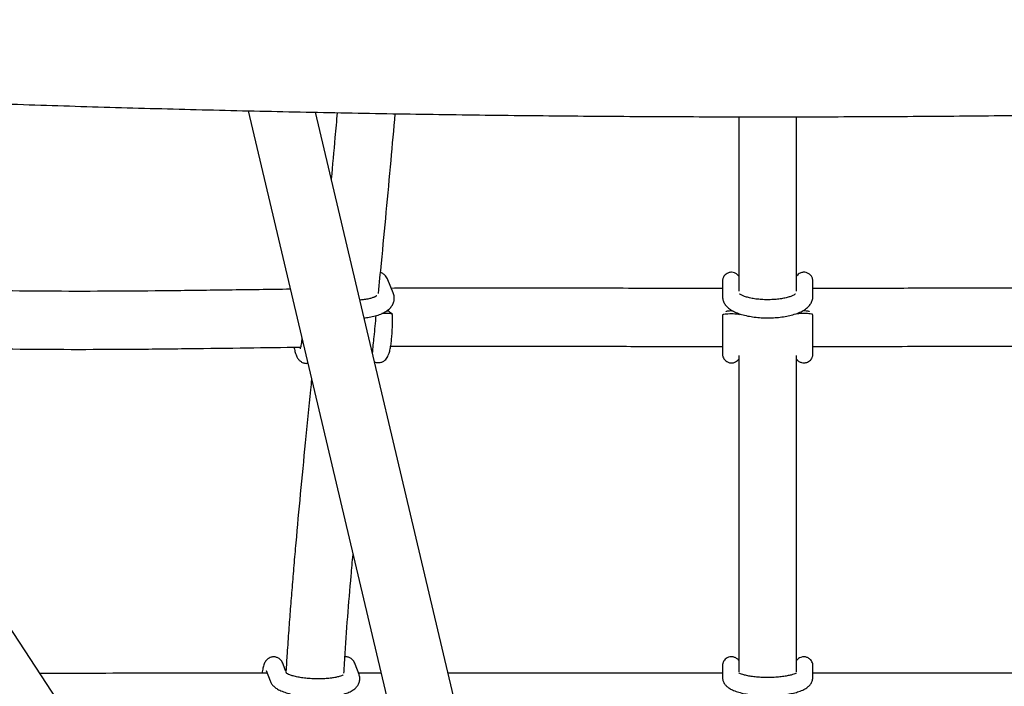
# Model space of a CAD drawing. Units: millimetres. Extents: x 35 to 348, y 64 to 273.
# Drawn here: x 216 to 221, y 129 to 132 of the extents above; entities that cross this region are included whole.
import ezdxf

# ---------------------------------------------------------------- set-up
doc = ezdxf.new("R2010")
doc.units = ezdxf.units.MM
doc.layers.add('FORMAT', color=7, linetype='Continuous')
doc.styles.add('SLDTEXTSTYLE0', font='TXT', dxfattribs={"width": 0.7})
doc.dimstyles.new('SLDDIMSTYLE0', dxfattribs={"dimtxt": 2.95, "dimasz": 3.302, "dimexe": 0, "dimexo": 0.0625, "dimgap": 0.7375, "dimtad": 1, "dimdec": 0, "dimlfac": 50, "dimrnd": 1e-09, "dimzin": 12, "dimdsep": 46, "dimtxsty": 'SLDTEXTSTYLE0', "dimsah": 1, "dimcen": 0.09, "dimadec": 0, "dimazin": 3, "dimtfac": 1, "dimtdec": 0, "dimtofl": 0, "dimtmove": 0, "dimatfit": 3, "dimfxl": 1, "dimfrac": 2, "dimtolj": 1, "dimtzin": 12, "dimarcsym": 0})
doc.dimstyles.new('SLDDIMSTYLE1', dxfattribs={"dimtxt": 2.95, "dimasz": 3.302, "dimexe": 0, "dimexo": 0.0625, "dimgap": 0.7375, "dimtad": 1, "dimdec": 0, "dimlfac": 50, "dimrnd": 1e-09, "dimzin": 12, "dimdsep": 46, "dimtxsty": 'SLDTEXTSTYLE0', "dimsah": 1, "dimcen": 0, "dimadec": 0, "dimazin": 3, "dimtfac": 1, "dimtdec": 0, "dimtofl": 0, "dimtmove": 0, "dimatfit": 3, "dimfxl": 1, "dimfrac": 2, "dimtolj": 1, "dimtzin": 12, "dimarcsym": 0})

# ---------------------------------------------------------------- blocks, each defined once
blk = doc.blocks.new('_D')
at = {"layer": 'FORMAT', "color": 7, "transparency": 16777216}
for p, q in [((63.0491, 163.7511), (63.0491, 270.7928)), ((348.2005, 112.0822), (348.2005, 270.7928)), ((348.2005, 268.7928), (63.0491, 268.7928))]:
    blk.add_line(p, q, dxfattribs=at)
for points in [[(63.0491, 268.7928), (66.3511, 268.2848), (66.3511, 269.3008)], [(348.2005, 268.7928), (344.8985, 269.3008), (344.8985, 268.2848)]]:
    blk.add_solid(points, dxfattribs=at)
at = {"layer": 'FORMAT', "color": 7, "transparency": 16777216, "insert": (208.4918, 272.5956), "char_height": 2.95, "attachment_point": 1, "style": 'SLDTEXTSTYLE0'}
blk.add_mtext('14260', dxfattribs=at)
blk = doc.blocks.new('_D_1')
at = {"layer": 'FORMAT', "color": 7, "transparency": 16777216}
for p, q in [((233.2592, 255.7605), (37.3466, 255.7605)), ((39.3466, 63.5189), (39.3466, 255.7605)), ((304.6934, 63.5189), (37.3466, 63.5189))]:
    blk.add_line(p, q, dxfattribs=at)
for points in [[(39.3466, 255.7605), (38.8386, 252.4585), (39.8546, 252.4585)], [(39.3466, 63.5189), (39.8546, 66.8209), (38.8386, 66.8209)]]:
    blk.add_solid(points, dxfattribs=at)
at = {"layer": 'FORMAT', "color": 7, "transparency": 16777216, "insert": (35.5438, 151.0191), "char_height": 2.95, "attachment_point": 1, "rotation": 90, "style": 'SLDTEXTSTYLE0'}
blk.add_mtext('9600', dxfattribs=at)
blk = doc.blocks.new('_D_11')
at = {"layer": 'FORMAT', "color": 7, "transparency": 16777216}
blk.add_line((151.08, 103.9037), (219.6854, 156.7512), dxfattribs=at)
blk.add_solid([(151.08, 103.9037), (154.0059, 105.5163), (153.3859, 106.3212)], dxfattribs=at)
at = {"layer": 'FORMAT', "color": 7, "transparency": 16777216, "insert": (161.9025, 117.0387), "char_height": 2.95, "attachment_point": 1, "rotation": 37.6074, "style": 'SLDTEXTSTYLE0'}
blk.add_mtext('R4330', dxfattribs=at)
blk = doc.blocks.new('_D_12')
at = {"layer": 'FORMAT', "transparency": 16777216}
for p, q in [((102.7371, 163.4288), (102.7371, 263.9093)), ((326.1619, 108.8756), (326.1619, 263.9093)), ((102.7371, 261.9093), (326.1619, 261.9093))]:
    blk.add_line(p, q, dxfattribs=at)
for points in [[(102.7371, 261.9093), (106.0391, 261.4013), (106.0391, 262.4173)], [(326.1619, 261.9093), (322.8599, 262.4173), (322.8599, 261.4013)]]:
    blk.add_solid(points, dxfattribs=at)
at = {"layer": 'FORMAT', "transparency": 16777216, "insert": (208.4918, 265.7121), "char_height": 2.95, "attachment_point": 1, "style": 'SLDTEXTSTYLE0'}
blk.add_mtext('11171', dxfattribs=at)
blk = doc.blocks.new('_D_13')
at = {"layer": 'FORMAT', "transparency": 16777216}
for p, q in [((250.4058, 223.4284), (47.8429, 223.4284)), ((49.8429, 88.8702), (49.8429, 223.4284)), ((313.681, 88.8702), (47.8429, 88.8702))]:
    blk.add_line(p, q, dxfattribs=at)
for points in [[(49.8429, 223.4284), (49.3349, 220.1264), (50.3509, 220.1264)], [(49.8429, 88.8702), (50.3509, 92.1722), (49.3349, 92.1722)]]:
    blk.add_solid(points, dxfattribs=at)
at = {"layer": 'FORMAT', "transparency": 16777216, "insert": (46.0402, 151.0191), "char_height": 2.95, "attachment_point": 1, "rotation": 90, "style": 'SLDTEXTSTYLE0'}
blk.add_mtext('6728', dxfattribs=at)

msp = doc.modelspace()

# ---------------------------------------------------------------- linework, layer by layer
at = {"color": 7, "linetype": 'Continuous', "lineweight": 25}
for p, q in [((219.5401, 122.7506), (213.5563, 131.8895)), ((216.8158, 131.7711), (218.6206, 124.1549)), ((219.0234, 124.0161), (217.1877, 131.7632)), ((217.6175, 130.7671), (217.5881, 130.8376)), ((219.4354, 130.8176), (219.4354, 130.748)), ((219.9354, 130.748), (219.9354, 130.8176)), ((217.0251, 128.6771), (217.0103, 128.7172)), ((217.4289, 128.6607), (217.4079, 128.7174)), ((219.4354, 128.7008), (219.4354, 128.6474)), ((219.9354, 128.6474), (219.9354, 128.7009)), ((216.9165, 128.6824), (216.9165, 128.6824)), ((216.9165, 128.6824), (216.9375, 128.6257)), ((217.0283, 128.6686), (217.0268, 128.6728)), ((217.5511, 128.6683), (217.4261, 128.6683))]:
    msp.add_line(p, q, dxfattribs=at)
for points, knots in [([(207.9822, 132.2977), (208.0683, 132.2894), (208.3181, 132.2652), (208.7328, 132.2266), (209.2269, 132.1827), (209.7225, 132.1409), (210.2197, 132.1012), (210.7183, 132.0634), (211.2182, 132.0277), (211.7195, 131.9941), (212.2219, 131.9625), (212.7254, 131.933), (213.23, 131.9055), (213.7356, 131.8801), (214.2421, 131.8568), (214.7494, 131.8356), (215.2574, 131.8164), (215.7661, 131.7993), (216.2754, 131.7843), (216.7852, 131.7714), (217.2955, 131.7606), (217.8061, 131.7519), (218.317, 131.7452), (218.8281, 131.7407), (219.3393, 131.7382), (219.8506, 131.7378), (220.3619, 131.7395), (220.873, 131.7434), (221.384, 131.7493), (221.8947, 131.7573), (222.4051, 131.7673), (222.9151, 131.7795), (223.4246, 131.7938), (223.9335, 131.8101), (224.4418, 131.8286), (224.9493, 131.8491), (225.4561, 131.8716), (225.962, 131.8963), (226.4669, 131.923), (226.9708, 131.9518), (227.4737, 131.9827), (227.9753, 132.0156), (228.4757, 132.0505), (228.9747, 132.0876), (229.4724, 132.1266), (229.9686, 132.1677), (230.4632, 132.2108), (230.9367, 132.2541), (231.2445, 132.2838), (231.3887, 132.2977)], [0, 0, 0, 0, 0.011344, 0.032899, 0.054453, 0.076006, 0.097559, 0.11911, 0.140661, 0.162212, 0.183761, 0.205311, 0.226859, 0.248407, 0.269955, 0.291502, 0.313049, 0.334596, 0.356142, 0.377688, 0.399234, 0.420779, 0.442325, 0.46387, 0.485415, 0.506961, 0.528506, 0.550051, 0.571596, 0.593142, 0.614687, 0.636233, 0.657779, 0.679325, 0.700871, 0.722418, 0.743965, 0.765513, 0.787061, 0.808609, 0.830158, 0.851707, 0.873257, 0.894808, 0.916359, 0.937911, 0.959464, 0.981017, 1, 1, 1, 1]), ([(218.9687, 120.5265), (218.9232, 120.5636), (218.7915, 120.671), (218.5722, 120.8521), (218.3103, 121.0712), (218.0464, 121.295), (217.7808, 121.5233), (217.5134, 121.756), (217.2442, 121.9932), (216.9733, 122.2348), (216.7009, 122.4807), (216.4268, 122.731), (216.1511, 122.9855), (215.874, 123.2443), (215.5955, 123.5073), (215.3155, 123.7744), (215.0342, 124.0457), (214.7515, 124.321), (214.4677, 124.6004), (214.1826, 124.8837), (213.8964, 125.1709), (213.609, 125.4621), (213.3206, 125.757), (213.0312, 126.0558), (212.7408, 126.3583), (212.4496, 126.6645), (212.1574, 126.9743), (211.8644, 127.2878), (211.5707, 127.6047), (211.2762, 127.9252), (210.9811, 128.2491), (210.6854, 128.5764), (210.389, 128.907), (210.0922, 129.2409), (209.7949, 129.578), (209.4971, 129.9183), (209.199, 130.2617), (208.9006, 130.6082), (208.6019, 130.9576), (208.3029, 131.3101), (208.018, 131.6483), (207.8328, 131.8702), (207.7473, 131.9726)], [0, 0, 0, 0, 0.0133786, 0.0386737, 0.0639751, 0.0892845, 0.1146015, 0.1399258, 0.1652571, 0.1905951, 0.2159394, 0.2412898, 0.266646, 0.2920078, 0.3173748, 0.3427469, 0.3681239, 0.3935055, 0.4188915, 0.4442817, 0.469676, 0.4950741, 0.520476, 0.5458814, 0.5712901, 0.5967022, 0.6221173, 0.6475353, 0.6729563, 0.6983799, 0.7238061, 0.7492348, 0.7746659, 0.8000992, 0.8255348, 0.8509724, 0.876412, 0.9018534, 0.9272968, 0.9527418, 0.9781885, 1, 1, 1, 1]), ([(231.6236, 131.9726), (231.5711, 131.9097), (231.4188, 131.7271), (231.1668, 131.4272), (230.8678, 131.0737), (230.5689, 130.7233), (230.2704, 130.3758), (229.9721, 130.0313), (229.6742, 129.69), (229.3767, 129.3517), (229.0797, 129.0167), (228.7831, 128.685), (228.4872, 128.3566), (228.1918, 128.0315), (227.8971, 127.7099), (227.603, 127.3917), (227.3098, 127.077), (227.0173, 126.766), (226.7257, 126.4585), (226.4349, 126.1547), (226.1452, 125.8547), (225.8564, 125.5584), (225.5686, 125.266), (225.2819, 124.9774), (224.9964, 124.6927), (224.7121, 124.412), (224.429, 124.1353), (224.1471, 123.8626), (223.8667, 123.594), (223.5875, 123.3296), (223.3099, 123.0694), (223.0337, 122.8134), (222.759, 122.5616), (222.4859, 122.3142), (222.2144, 122.0711), (221.9445, 121.8324), (221.6764, 121.5981), (221.4101, 121.3683), (221.1455, 121.1429), (220.8829, 120.9222), (220.635, 120.7166), (220.4755, 120.5863), (220.4022, 120.5265)], [0, 0, 0, 0, 0.0133994, 0.0388485, 0.0642963, 0.0897425, 0.115187, 0.1406297, 0.1660707, 0.1915097, 0.2169467, 0.2423816, 0.2678144, 0.2932448, 0.3186729, 0.3440984, 0.3695214, 0.3949416, 0.420359, 0.4457734, 0.4711846, 0.4965927, 0.5219973, 0.5473984, 0.5727958, 0.5981893, 0.6235787, 0.6489639, 0.6743447, 0.6997208, 0.7250921, 0.7504583, 0.7758192, 0.8011745, 0.8265241, 0.8518676, 0.8772047, 0.9025351, 0.9278586, 0.9531748, 0.9784833, 1, 1, 1, 1]), ([(217.3081, 131.7607), (217.3041, 131.7151), (217.2935, 131.5938), (217.2822, 131.4709), (217.2751, 131.3943)], [0, 0, 0, 0, 0.376514, 1, 1, 1, 1]), ([(217.536, 130.7639), (217.5416, 130.8196), (217.5566, 130.9705), (217.5798, 131.2144), (217.6054, 131.4896), (217.6213, 131.6692), (217.6289, 131.7552)], [0, 0, 0, 0, 0.165328, 0.447552, 0.735351, 1, 1, 1, 1]), ([(219.5254, 131.7384), (219.5254, 131.6911), (219.5254, 131.4732), (219.5254, 131.153), (219.5254, 130.8749), (219.5254, 130.7752)], [0, 0, 0, 0, 0.150969, 0.695565, 1, 1, 1, 1]), ([(219.8454, 130.7752), (219.8454, 130.8135), (219.8454, 131.0313), (219.8454, 131.3528), (219.8454, 131.6313), (219.8454, 131.7382)], [0, 0, 0, 0, 0.116392, 0.660776, 1, 1, 1, 1]), ([(206.8208, 131.2005), (206.8738, 131.137), (207.0277, 130.9526), (207.2822, 130.6496), (207.5844, 130.2924), (207.8865, 129.9382), (208.1883, 129.5868), (208.49, 129.2385), (208.7913, 128.8932), (209.0923, 128.551), (209.393, 128.212), (209.6932, 127.8761), (209.993, 127.5435), (210.2922, 127.2142), (210.5909, 126.8883), (210.889, 126.5658), (211.1864, 126.2467), (211.4832, 125.9311), (211.7792, 125.6191), (212.0744, 125.3107), (212.3689, 125.0059), (212.6624, 124.7049), (212.955, 124.4075), (213.2467, 124.114), (213.5374, 123.8243), (213.8271, 123.5385), (214.1156, 123.2565), (214.4031, 122.9786), (214.6894, 122.7047), (214.9744, 122.4348), (215.2583, 122.169), (215.5408, 121.9073), (215.822, 121.6498), (216.1019, 121.3965), (216.3803, 121.1474), (216.6573, 120.9026), (216.9328, 120.6622), (217.2068, 120.4261), (217.4793, 120.1944), (217.7501, 119.9672), (217.9929, 119.7662), (218.1449, 119.6422), (218.2077, 119.5909)], [0, 0, 0, 0, 0.013383, 0.038821, 0.06426, 0.0897, 0.115142, 0.140586, 0.166032, 0.19148, 0.216929, 0.242381, 0.267835, 0.293291, 0.318749, 0.34421, 0.369674, 0.39514, 0.420609, 0.446081, 0.471556, 0.497034, 0.522515, 0.548, 0.573489, 0.598982, 0.624478, 0.649979, 0.675484, 0.700994, 0.726509, 0.752029, 0.777554, 0.803084, 0.828621, 0.854163, 0.879712, 0.905267, 0.93083, 0.9564, 0.981977, 1, 1, 1, 1]), ([(217.5881, 130.8376), (217.5864, 130.8414), (217.5831, 130.8488), (217.5757, 130.86), (217.5647, 130.8703), (217.5546, 130.8772), (217.5481, 130.8783), (217.5474, 130.8784)], [0, 0, 0, 0, 0.251754, 0.499104, 0.735338, 0.969083, 1, 1, 1, 1]), ([(219.5254, 130.8592), (219.5225, 130.8629), (219.5163, 130.8708), (219.5021, 130.8781), (219.4854, 130.8811), (219.469, 130.8782), (219.456, 130.8712), (219.447, 130.8627), (219.4412, 130.8541), (219.4379, 130.8462), (219.4363, 130.8396), (219.4356, 130.8349), (219.4355, 130.8321), (219.4354, 130.8307), (219.4354, 130.8303), (219.4354, 130.8302), (219.4354, 130.8302), (219.4354, 130.8301), (219.4354, 130.8301), (219.4354, 130.83), (219.4354, 130.8294), (219.4354, 130.826), (219.4354, 130.8199), (219.4354, 130.8176)], [0, 0, 0, 0, 0.071675, 0.152141, 0.237671, 0.328293, 0.400869, 0.462428, 0.515064, 0.558923, 0.593445, 0.617851, 0.632017, 0.637563, 0.638228, 0.638646, 0.639101, 0.639845, 0.641529, 0.647607, 0.703398, 0.888656, 1, 1, 1, 1]), ([(219.9354, 130.7902), (219.9354, 130.7923), (219.9354, 130.8019), (219.9354, 130.8141), (219.9354, 130.8257), (219.9354, 130.8295), (219.9354, 130.83), (219.9354, 130.8301), (219.9354, 130.8301), (219.9354, 130.8302), (219.9354, 130.8302), (219.9354, 130.8303), (219.9354, 130.8317), (219.9353, 130.8345), (219.9346, 130.8401), (219.932, 130.8498), (219.9251, 130.8619), (219.9132, 130.8726), (219.8985, 130.8793), (219.8818, 130.8809), (219.866, 130.8771), (219.8541, 130.8695), (219.8476, 130.8636), (219.8455, 130.8601), (219.8454, 130.86)], [0, 0, 0, 0, 0.038507, 0.179722, 0.320938, 0.462157, 0.497516, 0.50204, 0.504403, 0.505398, 0.505865, 0.506268, 0.507165, 0.522288, 0.539008, 0.574542, 0.641798, 0.700909, 0.763457, 0.830467, 0.897571, 0.952057, 0.998543, 1, 1, 1, 1]), ([(219.9354, 130.8176), (219.9354, 130.8196), (219.9354, 130.8254), (219.9354, 130.8289), (219.9354, 130.8299), (219.9354, 130.83), (219.9354, 130.83), (219.9354, 130.83)], [0, 0, 0, 0, 0.269557, 0.783644, 0.912392, 0.976305, 1, 1, 1, 1]), ([(217.0492, 130.7863), (216.9351, 130.7849), (216.7122, 130.782), (216.3834, 130.7777), (216.0626, 130.7749), (215.7471, 130.7747), (215.4879, 130.7767), (215.3378, 130.7809), (215.2878, 130.7823)], [0, 0, 0, 0, 0.189607, 0.370405, 0.550852, 0.730809, 0.910245, 1, 1, 1, 1]), ([(217.4565, 130.6287), (217.466, 130.6298), (217.4878, 130.6323), (217.5189, 130.6391), (217.5498, 130.6491), (217.5757, 130.6617), (217.596, 130.6769), (217.6107, 130.6938), (217.6202, 130.7128), (217.6244, 130.7338), (217.6228, 130.7525), (217.6189, 130.7632), (217.6175, 130.7671)], [0, 0, 0, 0, 0.095726, 0.2187, 0.345306, 0.477999, 0.587729, 0.682694, 0.770679, 0.856142, 0.946429, 1, 1, 1, 1]), ([(219.4354, 130.7902), (219.3194, 130.7905), (219.051, 130.791), (218.6265, 130.7925), (218.1571, 130.7932), (217.8159, 130.7933), (217.6312, 130.7917), (217.6073, 130.7915)], [0, 0, 0, 0, 0.18957, 0.438434, 0.694996, 0.96047, 1, 1, 1, 1]), ([(221.7636, 130.7916), (221.6511, 130.7922), (221.4074, 130.7933), (221.0296, 130.7931), (220.6361, 130.7921), (220.2707, 130.7909), (220.0388, 130.7904), (219.9354, 130.7902)], [0, 0, 0, 0, 0.18556, 0.40208, 0.621067, 0.831142, 1, 1, 1, 1]), ([(217.5272, 130.7504), (217.5273, 130.7506), (217.5278, 130.7511), (217.5235, 130.7476), (217.5136, 130.7428), (217.498, 130.7373), (217.4769, 130.7323), (217.4549, 130.7286), (217.4392, 130.7275), (217.4332, 130.727)], [0, 0, 0, 0, 0.062173, 0.208246, 0.360695, 0.524825, 0.700248, 0.884389, 1, 1, 1, 1]), ([(219.4354, 130.748), (219.436, 130.7415), (219.437, 130.7279), (219.4453, 130.7091), (219.4578, 130.6923), (219.4745, 130.6775), (219.4965, 130.664), (219.5243, 130.6521), (219.557, 130.6424), (219.5927, 130.6352), (219.6302, 130.6305), (219.6686, 130.6283), (219.7073, 130.6285), (219.7455, 130.631), (219.7822, 130.6359), (219.8168, 130.6432), (219.8488, 130.6529), (219.8768, 130.6652), (219.8995, 130.6797), (219.9166, 130.6962), (219.9284, 130.7143), (219.9346, 130.7321), (219.9352, 130.7436), (219.9354, 130.748)], [0, 0, 0, 0, 0.035768, 0.073879, 0.112788, 0.155523, 0.20483, 0.260517, 0.316766, 0.371294, 0.424621, 0.477299, 0.529717, 0.582179, 0.634899, 0.688241, 0.742737, 0.799241, 0.852481, 0.897639, 0.937773, 0.975685, 1, 1, 1, 1]), ([(219.8386, 130.7601), (219.8387, 130.7602), (219.839, 130.7606), (219.8345, 130.7567), (219.8244, 130.7514), (219.8085, 130.7451), (219.7874, 130.7391), (219.7614, 130.7339), (219.7319, 130.7302), (219.7001, 130.7284), (219.6675, 130.7285), (219.6355, 130.7306), (219.6056, 130.7345), (219.5792, 130.7401), (219.5576, 130.7467), (219.5424, 130.7534), (219.5342, 130.7582), (219.5314, 130.7613), (219.5319, 130.7605), (219.532, 130.7603)], [0, 0, 0, 0, 0.026969, 0.080205, 0.136007, 0.196172, 0.260413, 0.327753, 0.397177, 0.467856, 0.539158, 0.610565, 0.681453, 0.751269, 0.819304, 0.884664, 0.93941, 0.991215, 1, 1, 1, 1]), ([(217.5827, 130.6679), (217.5844, 130.6678), (217.5891, 130.6673), (217.5925, 130.6664), (217.5926, 130.6656), (217.5926, 130.6655)], [0, 0, 0, 0, 0.316082, 0.906979, 1, 1, 1, 1]), ([(217.6128, 130.6485), (217.6095, 130.6513), (217.6028, 130.657), (217.5962, 130.6627), (217.5929, 130.6655)], [0, 0, 0, 0, 0.499838, 1, 1, 1, 1]), ([(219.4564, 130.6643), (219.4567, 130.6646), (219.4575, 130.6657), (219.4638, 130.6671), (219.4736, 130.6682), (219.4834, 130.6686), (219.489, 130.6684), (219.4908, 130.6683)], [0, 0, 0, 0, 0.141632, 0.388974, 0.636181, 0.884238, 1, 1, 1, 1]), ([(219.8804, 130.6685), (219.8821, 130.6685), (219.8877, 130.6688), (219.8976, 130.6683), (219.9076, 130.6672), (219.9139, 130.6658), (219.9148, 130.6647), (219.915, 130.6644)], [0, 0, 0, 0, 0.1075, 0.360638, 0.612907, 0.865313, 1, 1, 1, 1]), ([(217.503, 130.4325), (217.5061, 130.4632), (217.5133, 130.5336), (217.5201, 130.6025), (217.5239, 130.6413)], [0, 0, 0, 0, 0.437592, 1, 1, 1, 1]), ([(217.5142, 130.3854), (217.5143, 130.3853), (217.5193, 130.3824), (217.5324, 130.3806), (217.5502, 130.3824), (217.5655, 130.3899), (217.5767, 130.3996), (217.5848, 130.4105), (217.5913, 130.4234), (217.5972, 130.4402), (217.6023, 130.4622), (217.6066, 130.4902), (217.6099, 130.5215), (217.6122, 130.556), (217.6135, 130.5922), (217.6137, 130.6231), (217.6134, 130.6415), (217.6132, 130.6475)], [0, 0, 0, 0, 0.0019741, 0.0522358, 0.1068194, 0.1547014, 0.2005016, 0.248843, 0.3058099, 0.3836526, 0.4844717, 0.5773988, 0.6749289, 0.7692363, 0.8621268, 0.9543959, 1, 1, 1, 1]), ([(217.6124, 130.6475), (217.6125, 130.648), (217.6127, 130.6494), (217.6045, 130.6513), (217.59, 130.6526), (217.5719, 130.653), (217.5598, 130.6525), (217.5543, 130.6522)], [0, 0, 0, 0, 0.139162, 0.362556, 0.586011, 0.810345, 1, 1, 1, 1]), ([(219.5317, 130.6462), (219.5285, 130.647), (219.5221, 130.6485), (219.5051, 130.65), (219.4855, 130.6506), (219.4658, 130.65), (219.4489, 130.6485), (219.4386, 130.6463), (219.4342, 130.6445), (219.4355, 130.6437), (219.4355, 130.6437)], [0, 0, 0, 0, 0.142462, 0.285128, 0.428009, 0.571193, 0.713795, 0.856322, 0.998826, 1, 1, 1, 1]), ([(219.4354, 130.6437), (219.4354, 130.6404), (219.4354, 130.6254), (219.4354, 130.5983), (219.4354, 130.5637), (219.4354, 130.5311), (219.4354, 130.5017), (219.4354, 130.4763), (219.4354, 130.4558), (219.4354, 130.4408), (219.4354, 130.4333), (219.4354, 130.4308), (219.4354, 130.4302), (219.4354, 130.4301), (219.4354, 130.4301), (219.4354, 130.43), (219.4354, 130.43), (219.4354, 130.4299), (219.4354, 130.4298), (219.4355, 130.4266), (219.436, 130.4212), (219.4386, 130.4117), (219.4437, 130.4014), (219.4533, 130.3908), (219.4666, 130.3828), (219.4831, 130.3791), (219.4999, 130.3812), (219.5135, 130.3881), (219.5216, 130.3948), (219.5247, 130.3994), (219.5254, 130.4005)], [0, 0, 0, 0, 0.02171, 0.100289, 0.178944, 0.257598, 0.336253, 0.414907, 0.493562, 0.572217, 0.650872, 0.690241, 0.709917, 0.719794, 0.722462, 0.723406, 0.723853, 0.724073, 0.7243, 0.724823, 0.745099, 0.760551, 0.789453, 0.821136, 0.853986, 0.890786, 0.931384, 0.963585, 0.990753, 1, 1, 1, 1]), ([(219.934, 130.647), (219.9334, 130.6475), (219.9321, 130.6489), (219.9216, 130.6509), (219.9052, 130.6525), (219.8854, 130.6531), (219.866, 130.6525), (219.8516, 130.6513), (219.8469, 130.6502), (219.8454, 130.6498)], [0, 0, 0, 0, 0.1009818, 0.2664964, 0.4320572, 0.5982684, 0.7641255, 0.9297586, 1, 1, 1, 1]), ([(219.9354, 130.4301), (219.9354, 130.4301), (219.9354, 130.4304), (219.9354, 130.4333), (219.9354, 130.4426), (219.9354, 130.4584), (219.9354, 130.4796), (219.9354, 130.5056), (219.9354, 130.5355), (219.9354, 130.5684), (219.9354, 130.6032), (219.9354, 130.6294), (219.9354, 130.6436), (219.9354, 130.6459)], [0, 0, 0, 0, 0.021574, 0.110978, 0.219152, 0.327605, 0.436064, 0.544525, 0.652985, 0.761446, 0.869907, 0.978367, 1, 1, 1, 1]), ([(217.1136, 130.5145), (217.1133, 130.5114), (217.1122, 130.4993), (217.1097, 130.4835), (217.1068, 130.4687), (217.1042, 130.46), (217.1037, 130.4588), (217.1035, 130.4583)], [0, 0, 0, 0, 0.097722, 0.377572, 0.616312, 0.826194, 1, 1, 1, 1]), ([(215.2249, 130.4635), (215.2622, 130.4624), (215.3583, 130.4596), (215.5625, 130.4562), (215.8377, 130.4543), (216.1628, 130.4556), (216.4874, 130.4589), (216.8016, 130.4632), (217.008, 130.4658), (217.1061, 130.4671)], [0, 0, 0, 0, 0.06277, 0.161477, 0.335931, 0.508377, 0.67889, 0.847343, 1, 1, 1, 1]), ([(217.07, 130.4666), (217.0703, 130.4651), (217.0721, 130.4537), (217.0768, 130.4359), (217.0837, 130.4165), (217.0933, 130.4007), (217.1046, 130.389), (217.119, 130.3807), (217.1338, 130.3767), (217.1427, 130.3782), (217.1458, 130.3787)], [0, 0, 0, 0, 0.033635, 0.246058, 0.48215, 0.62083, 0.728164, 0.834867, 0.942444, 1, 1, 1, 1]), ([(217.6035, 130.4716), (217.7164, 130.4721), (217.9604, 130.4733), (218.3384, 130.4731), (218.7322, 130.4721), (219.0986, 130.4709), (219.3314, 130.4704), (219.4354, 130.4702)], [0, 0, 0, 0, 0.185875, 0.401637, 0.62034, 0.830443, 1, 1, 1, 1]), ([(219.8454, 130.4001), (219.8455, 130.4), (219.8483, 130.3953), (219.857, 130.3882), (219.8716, 130.381), (219.8884, 130.3792), (219.9042, 130.3829), (219.9166, 130.3902), (219.9249, 130.3988), (219.9303, 130.4074), (219.9333, 130.4151), (219.9348, 130.4214), (219.9353, 130.4258), (219.9354, 130.4284), (219.9354, 130.4295), (219.9354, 130.4299), (219.9354, 130.4299), (219.9354, 130.43), (219.9354, 130.43), (219.9354, 130.4301), (219.9354, 130.4301), (219.9354, 130.4306), (219.9354, 130.4345), (219.9354, 130.4464), (219.9354, 130.4586), (219.9354, 130.4682), (219.9354, 130.4702)], [0, 0, 0, 0, 0.001497, 0.065743, 0.127592, 0.194384, 0.261999, 0.316755, 0.363425, 0.403239, 0.4362, 0.46182, 0.479516, 0.48936, 0.492578, 0.493108, 0.493438, 0.493784, 0.494339, 0.495568, 0.499845, 0.535711, 0.681148, 0.822121, 0.963046, 1, 1, 1, 1]), ([(219.9354, 130.4702), (220.0521, 130.4705), (220.3215, 130.471), (220.7473, 130.4725), (221.2177, 130.4732), (221.5592, 130.4733), (221.7437, 130.4717), (221.7674, 130.4715)], [0, 0, 0, 0, 0.190243, 0.439144, 0.695693, 0.961072, 1, 1, 1, 1]), ([(219.5254, 130.4208), (219.5254, 130.2794), (219.5254, 129.9571), (219.5254, 129.4425), (219.5254, 129.001), (219.5254, 128.7437), (219.5254, 128.6752)], [0, 0, 0, 0, 0.248513, 0.566597, 0.884754, 1, 1, 1, 1]), ([(219.8454, 128.6752), (219.8454, 128.6783), (219.8454, 128.871), (219.8454, 129.2492), (219.8454, 129.8054), (219.8454, 130.1963), (219.8454, 130.3982), (219.8454, 130.4211)], [0, 0, 0, 0, 0.00523, 0.323357, 0.641446, 0.959438, 1, 1, 1, 1]), ([(217.1669, 130.2896), (217.1649, 130.2703), (217.1532, 130.1544), (217.132, 129.9436), (217.1046, 129.6619), (217.0838, 129.4359), (217.0689, 129.2636), (217.0588, 129.142), (217.0493, 129.0229), (217.0403, 128.9016), (217.0321, 128.7866), (217.0273, 128.7104), (217.0251, 128.6771)], [0, 0, 0, 0, 0.036843, 0.221311, 0.39738, 0.565022, 0.641716, 0.716498, 0.789363, 0.860917, 0.939235, 1, 1, 1, 1]), ([(217.3457, 128.6682), (217.3473, 128.6949), (217.3576, 128.8758), (217.375, 129.0944), (217.3923, 129.2844), (217.3958, 129.3235)], [0, 0, 0, 0, 0.121039, 0.818917, 1, 1, 1, 1]), ([(217.0103, 128.7172), (217.0088, 128.7208), (217.0061, 128.7275), (216.9989, 128.7385), (216.9883, 128.7487), (216.9736, 128.7563), (216.9561, 128.759), (216.9392, 128.7557), (216.9254, 128.7481), (216.9158, 128.7387), (216.9092, 128.7289), (216.9043, 128.7184), (216.8999, 128.7042), (216.8964, 128.6882), (216.8945, 128.6732), (216.8938, 128.6679)], [0, 0, 0, 0, 0.08031, 0.14434, 0.209199, 0.275837, 0.344365, 0.416007, 0.477613, 0.535644, 0.595408, 0.664113, 0.756846, 0.914108, 1, 1, 1, 1]), ([(217.4079, 128.7174), (217.4064, 128.7211), (217.4037, 128.7277), (217.3965, 128.7387), (217.3859, 128.7491), (217.3712, 128.7562), (217.3586, 128.7593), (217.3521, 128.7579), (217.3511, 128.7577)], [0, 0, 0, 0, 0.225511, 0.405306, 0.587431, 0.77455, 0.966978, 1, 1, 1, 1]), ([(219.5254, 128.7375), (219.5246, 128.7388), (219.5207, 128.7449), (219.51, 128.7526), (219.494, 128.7584), (219.4773, 128.7584), (219.4625, 128.7534), (219.4514, 128.7455), (219.444, 128.7368), (219.4395, 128.7284), (219.437, 128.7211), (219.4359, 128.7153), (219.4355, 128.7114), (219.4354, 128.7094), (219.4354, 128.7085), (219.4354, 128.7084), (219.4354, 128.7083), (219.4354, 128.7082), (219.4354, 128.7082), (219.4354, 128.7081), (219.4354, 128.708), (219.4354, 128.7063), (219.4354, 128.6988), (219.4354, 128.6859), (219.4354, 128.6736), (219.4354, 128.6681)], [0, 0, 0, 0, 0.017723, 0.086711, 0.150855, 0.21798, 0.281012, 0.333009, 0.37755, 0.415312, 0.446118, 0.469397, 0.484665, 0.492391, 0.494025, 0.494537, 0.494924, 0.495429, 0.496352, 0.498771, 0.510059, 0.607467, 0.748628, 0.889462, 1, 1, 1, 1]), ([(219.9354, 128.7009), (219.9354, 128.7024), (219.9354, 128.7053), (219.9354, 128.7072), (219.9354, 128.7079), (219.9354, 128.7081), (219.9354, 128.7082), (219.9354, 128.7081), (219.9354, 128.7083), (219.9354, 128.7084), (219.9354, 128.7087), (219.9354, 128.7094), (219.9354, 128.7114), (219.935, 128.715), (219.9338, 128.7219), (219.9303, 128.7312), (219.9225, 128.7429), (219.9101, 128.7527), (219.8939, 128.7583), (219.8772, 128.7584), (219.8626, 128.7533), (219.8519, 128.746), (219.8473, 128.7402), (219.8454, 128.7378)], [0, 0, 0, 0, 0.104331, 0.203932, 0.253763, 0.278757, 0.291612, 0.300696, 0.301761, 0.302426, 0.303393, 0.307014, 0.314738, 0.337116, 0.366709, 0.432244, 0.503318, 0.600892, 0.691615, 0.786556, 0.875706, 0.949249, 1, 1, 1, 1]), ([(219.4354, 128.7081), (219.4354, 128.7081), (219.4354, 128.7081), (219.4354, 128.7075), (219.4354, 128.7055), (219.4354, 128.7019), (219.4354, 128.7008)], [0, 0, 0, 0, 0.0012682, 0.1711875, 0.7548048, 1, 1, 1, 1]), ([(219.9354, 128.7069), (219.9354, 128.7072), (219.9354, 128.7079), (219.9354, 128.7081), (219.9354, 128.7081), (219.9354, 128.7081)], [0, 0, 0, 0, 0.485769, 0.969954, 1, 1, 1, 1]), ([(216.9219, 128.6679), (216.9195, 128.6679), (216.7521, 128.6678), (216.4804, 128.6675), (216.108, 128.6672), (215.8563, 128.6671), (215.7099, 128.6671), (215.6662, 128.6671)], [0, 0, 0, 0, 0.005696, 0.397409, 0.646296, 0.894586, 1, 1, 1, 1]), ([(216.9375, 128.6257), (216.9402, 128.62), (216.9457, 128.6084), (216.9586, 128.5945), (216.975, 128.5819), (216.9972, 128.5702), (217.0255, 128.5596), (217.0587, 128.5509), (217.0942, 128.5443), (217.1313, 128.5397), (217.1693, 128.537), (217.2074, 128.5362), (217.2449, 128.5374), (217.2809, 128.5404), (217.3147, 128.5455), (217.3459, 128.5526), (217.3734, 128.5621), (217.3954, 128.5735), (217.4123, 128.5872), (217.4245, 128.6027), (217.432, 128.6209), (217.4343, 128.6413), (217.4308, 128.6541), (217.4289, 128.6607)], [0, 0, 0, 0, 0.035286, 0.071462, 0.11307, 0.164051, 0.223087, 0.279622, 0.333791, 0.386738, 0.439096, 0.491245, 0.543453, 0.59594, 0.649073, 0.703445, 0.760185, 0.814823, 0.856454, 0.893323, 0.928292, 0.962806, 1, 1, 1, 1]), ([(217.3413, 128.6586), (217.3413, 128.6586), (217.3419, 128.6593), (217.3393, 128.657), (217.3323, 128.6539), (217.3191, 128.6493), (217.3003, 128.6447), (217.2763, 128.6407), (217.248, 128.6379), (217.2167, 128.6364), (217.1839, 128.6366), (217.1508, 128.6384), (217.1191, 128.6418), (217.09, 128.6466), (217.065, 128.6525), (217.046, 128.6586), (217.0336, 128.6639), (217.0272, 128.6679), (217.027, 128.6682), (217.0269, 128.6683)], [0, 0, 0, 0, 0.000026, 0.047413, 0.098738, 0.155895, 0.218497, 0.285238, 0.35474, 0.425921, 0.498022, 0.570494, 0.642828, 0.714489, 0.784882, 0.853154, 0.910691, 0.962837, 1, 1, 1, 1]), ([(219.4354, 128.6681), (219.3538, 128.6682), (219.1636, 128.6682), (218.8658, 128.6682), (218.543, 128.6683), (218.2283, 128.6684), (218.0213, 128.6684), (217.921, 128.6684)], [0, 0, 0, 0, 0.161537, 0.37615, 0.589248, 0.800892, 1, 1, 1, 1]), ([(219.4354, 128.6474), (219.436, 128.6409), (219.4372, 128.6281), (219.4455, 128.6112), (219.457, 128.5972), (219.4719, 128.5852), (219.4917, 128.5743), (219.5176, 128.5646), (219.5493, 128.5564), (219.584, 128.5503), (219.6205, 128.5463), (219.6581, 128.544), (219.6962, 128.5436), (219.734, 128.5451), (219.7705, 128.5483), (219.8051, 128.5532), (219.8371, 128.5601), (219.8663, 128.569), (219.8903, 128.5798), (219.9089, 128.5925), (219.9226, 128.6069), (219.9319, 128.6237), (219.9352, 128.6379), (219.9354, 128.6459), (219.9354, 128.6474)], [0, 0, 0, 0, 0.034068, 0.067793, 0.102065, 0.140235, 0.186543, 0.243777, 0.301904, 0.356885, 0.410182, 0.462664, 0.514795, 0.566881, 0.619127, 0.671828, 0.725445, 0.780816, 0.839715, 0.885623, 0.923246, 0.958142, 0.99203, 1, 1, 1, 1]), ([(219.8438, 128.6694), (219.8434, 128.6691), (219.8427, 128.6686), (219.8356, 128.6648), (219.8232, 128.6603), (219.8049, 128.6553), (219.7814, 128.6508), (219.7534, 128.647), (219.7223, 128.6446), (219.6894, 128.6436), (219.6562, 128.6442), (219.624, 128.6464), (219.5944, 128.65), (219.5686, 128.6547), (219.5487, 128.6599), (219.5354, 128.6648), (219.5281, 128.6686), (219.5275, 128.6691), (219.5272, 128.6693)], [0, 0, 0, 0, 0.04293, 0.093292, 0.149801, 0.212028, 0.278587, 0.348019, 0.419192, 0.491321, 0.563856, 0.63631, 0.708158, 0.778834, 0.847515, 0.905634, 0.958137, 1, 1, 1, 1]), ([(221.4499, 128.6683), (221.3409, 128.6683), (221.1179, 128.6684), (220.7882, 128.6683), (220.4641, 128.6682), (220.1825, 128.6682), (220.0072, 128.6682), (219.9354, 128.6681)], [0, 0, 0, 0, 0.216405, 0.442751, 0.653371, 0.858046, 1, 1, 1, 1])]:
    msp.add_open_spline(points, degree=3, knots=knots, dxfattribs=at)

# ---------------------------------------------------------------- dimensions: what is measured, and where the dimension line sits
at = {"layer": 'FORMAT', "color": 7}
for base, p1, p2, angle, picture, middle in [((63.0491, 268.7928), (348.2005, 111.0822), (63.0491, 162.7511), 0, '_D', (213.9308, 268.7928)), ((39.3466, 255.7605), (305.6934, 63.5189), (234.2592, 255.7605), 90, '_D_1', (39.3466, 155.3704))]:
    dim = msp.add_linear_dim(base=base, p1=p1, p2=p2, angle=angle, dimstyle='SLDDIMSTYLE0', dxfattribs=at)
    dim.commit()
    dim.dimension.update_dxf_attribs({"geometry": picture, "text_midpoint": middle, "dimtype": 160})
at = {"layer": 'FORMAT'}
dim = msp.add_linear_dim(base=(326.1619, 261.9093), p1=(102.7371, 162.4288), p2=(326.1619, 107.8756), dimstyle='SLDDIMSTYLE0', dxfattribs=at)
dim.commit()
dim.dimension.update_dxf_attribs({"geometry": '_D_12', "text_midpoint": (213.9308, 261.9093), "dimtype": 160})
dim = msp.add_linear_dim(base=(49.8429, 223.4284), p1=(314.681, 88.8702), p2=(251.4058, 223.4284), angle=90, dimstyle='SLDDIMSTYLE0', dxfattribs=at)
dim.commit()
dim.dimension.update_dxf_attribs({"geometry": '_D_13', "text_midpoint": (49.8429, 155.3704), "dimtype": 160})
at = {"layer": 'FORMAT', "color": 7}
dim = msp.add_radius_dim(center=(219.6854, 156.7512), mpoint=(151.08, 103.9037), dimstyle='SLDDIMSTYLE1', dxfattribs=at)
dim.commit()
dim.dimension.update_dxf_attribs({"geometry": '_D_11', "text_midpoint": (168.4655, 117.2959), "dimtype": 164})

doc.saveas('drawing.dxf')
